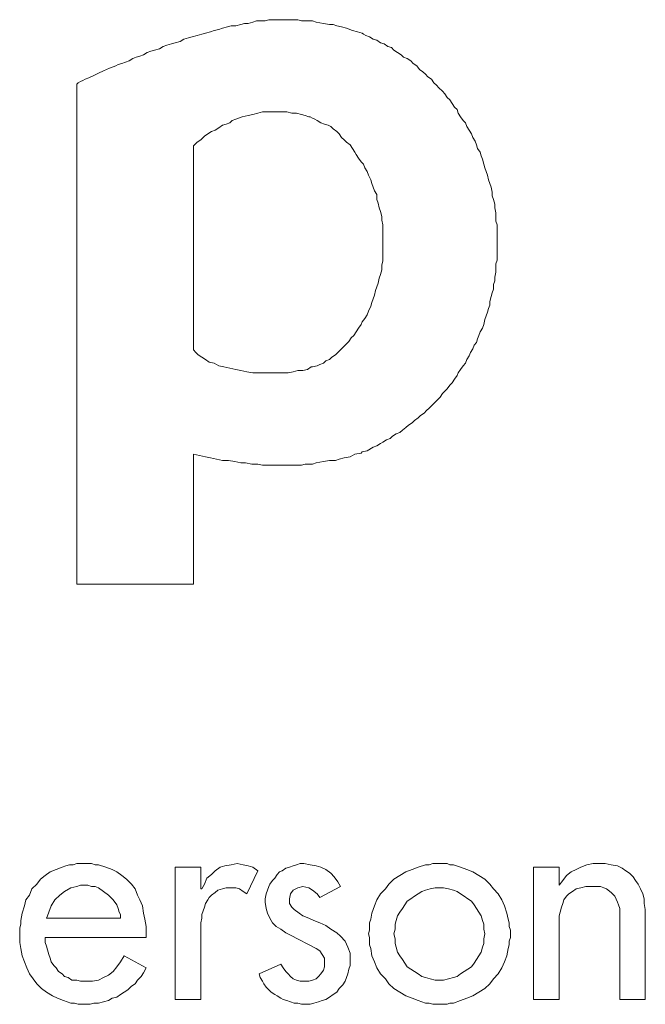
# Model space of a CAD drawing. Units: millimetres. Extents: x -202 to 202, y -139 to 137.
# Drawn here: x 7 to 12, y -130 to -121 of the extents above; entities that cross this region are included whole.
import ezdxf

# ---------------------------------------------------------------- set-up
doc = ezdxf.new("R2010")
doc.units = ezdxf.units.MM
doc.header["$LTSCALE"] = 5.08
doc.layers.get('0').update_dxf_attribs({"lineweight": 15})
doc.layers.add('一般', color=7, linetype='Continuous', lineweight=9)

# ---------------------------------------------------------------- blocks, each defined once
blk = doc.blocks.new('グループ-4-1')
at = {"linetype": 'Continuous', "lineweight": 15}
for p, q in [((8.476996, -121.446032), (8.432292, -121.457208)), ((8.510524, -121.434856), (8.476996, -121.446032)), ((8.555228, -121.434856), (8.510524, -121.434856)), ((8.599932, -121.42368), (8.555228, -121.434856)), ((8.63346, -121.412504), (8.599932, -121.42368)), ((8.666988, -121.412504), (8.63346, -121.412504)), ((8.711692, -121.401328), (8.666988, -121.412504)), ((8.74522, -121.390152), (8.711692, -121.401328)), ((8.789924, -121.390152), (8.74522, -121.390152)), ((8.823452, -121.390152), (8.789924, -121.390152)), ((8.85698, -121.378976), (8.823452, -121.390152)), ((8.890508, -121.378976), (8.85698, -121.378976)), ((8.924036, -121.378976), (8.890508, -121.378976)), ((8.96874, -121.378976), (8.924036, -121.378976)), ((9.002268, -121.378976), (8.96874, -121.378976)), ((9.013444, -121.378976), (9.002268, -121.378976)), ((9.046972, -121.378976), (9.013444, -121.378976)), ((9.069324, -121.378976), (9.046972, -121.378976)), ((9.091676, -121.378976), (9.069324, -121.378976)), ((9.125204, -121.378976), (9.091676, -121.378976)), ((9.158732, -121.390152), (9.125204, -121.378976)), ((9.19226, -121.390152), (9.158732, -121.390152)), ((9.225788, -121.390152), (9.19226, -121.390152)), ((9.259316, -121.390152), (9.225788, -121.390152)), ((9.292844, -121.401328), (9.259316, -121.390152)), ((9.3599, -121.412504), (9.292844, -121.401328)), ((9.41578, -121.42368), (9.3599, -121.412504)), ((9.426956, -121.42368), (9.41578, -121.42368)), ((9.449308, -121.42368), (9.426956, -121.42368)), ((9.482836, -121.434856), (9.449308, -121.42368)), ((9.52754, -121.446032), (9.482836, -121.434856)), ((9.572244, -121.457208), (9.52754, -121.446032)), ((8.152892, -121.53544), (8.119364, -121.546616)), ((8.197596, -121.524264), (8.152892, -121.53544)), ((8.2423, -121.513088), (8.197596, -121.524264)), ((8.275828, -121.501912), (8.2423, -121.513088)), ((8.320532, -121.490736), (8.275828, -121.501912)), ((8.35406, -121.47956), (8.320532, -121.490736)), ((8.398764, -121.468384), (8.35406, -121.47956)), ((8.432292, -121.457208), (8.398764, -121.468384)), ((9.628124, -121.47956), (9.572244, -121.457208)), ((9.672828, -121.490736), (9.628124, -121.47956)), ((9.717532, -121.501912), (9.672828, -121.490736)), ((9.728708, -121.513088), (9.717532, -121.501912)), ((9.75106, -121.524264), (9.728708, -121.513088)), ((9.784588, -121.53544), (9.75106, -121.524264)), ((9.818116, -121.557792), (9.784588, -121.53544)), ((7.884668, -121.624848), (7.85114, -121.6472)), ((7.918196, -121.613672), (7.884668, -121.624848)), ((7.9629, -121.602496), (7.918196, -121.613672)), ((7.996428, -121.59132), (7.9629, -121.602496)), ((8.041132, -121.580144), (7.996428, -121.59132)), ((8.07466, -121.557792), (8.041132, -121.580144)), ((8.119364, -121.546616), (8.07466, -121.557792)), ((9.851644, -121.568968), (9.818116, -121.557792)), ((9.885172, -121.59132), (9.851644, -121.568968)), ((9.9187, -121.602496), (9.885172, -121.59132)), ((9.952228, -121.624848), (9.9187, -121.602496)), ((9.985756, -121.636024), (9.952228, -121.624848)), ((7.638796, -121.725432), (7.605268, -121.736608)), ((7.672324, -121.714256), (7.638796, -121.725432)), ((7.705852, -121.70308), (7.672324, -121.714256)), ((7.73938, -121.680728), (7.705852, -121.70308)), ((7.772908, -121.669552), (7.73938, -121.680728)), ((7.806436, -121.658376), (7.772908, -121.669552)), ((7.85114, -121.6472), (7.806436, -121.658376)), ((10.008108, -121.658376), (9.985756, -121.636024)), ((10.041636, -121.680728), (10.008108, -121.658376)), ((10.075164, -121.70308), (10.041636, -121.680728)), ((10.097516, -121.725432), (10.075164, -121.70308)), ((10.131044, -121.736608), (10.097516, -121.725432)), ((7.448804, -121.803664), (7.392924, -121.826016)), ((7.471156, -121.792488), (7.448804, -121.803664)), ((7.504684, -121.781312), (7.471156, -121.792488)), ((7.538212, -121.770136), (7.504684, -121.781312)), ((7.57174, -121.75896), (7.538212, -121.770136)), ((7.605268, -121.736608), (7.57174, -121.75896)), ((10.164572, -121.75896), (10.131044, -121.736608)), ((10.186924, -121.781312), (10.164572, -121.75896)), ((10.220452, -121.803664), (10.186924, -121.781312)), ((10.242804, -121.837192), (10.220452, -121.803664)), ((7.247636, -121.893072), (7.202932, -121.915424)), ((7.29234, -121.87072), (7.247636, -121.893072)), ((7.337044, -121.848368), (7.29234, -121.87072)), ((7.392924, -121.826016), (7.337044, -121.848368)), ((10.276332, -121.859544), (10.242804, -121.837192)), ((10.298684, -121.881896), (10.276332, -121.859544)), ((10.321036, -121.904248), (10.298684, -121.881896)), ((10.354564, -121.9266), (10.321036, -121.904248)), ((7.102348, -121.960128), (7.091172, -121.971304)), ((7.091172, -121.971304), (7.091172, -123.357128)), ((7.1247, -121.948952), (7.102348, -121.960128)), ((7.147052, -121.937776), (7.1247, -121.948952)), ((7.169404, -121.9266), (7.147052, -121.937776)), ((7.202932, -121.915424), (7.169404, -121.9266)), ((10.376916, -121.960128), (10.354564, -121.9266)), ((10.399268, -121.98248), (10.376916, -121.960128)), ((10.42162, -122.004832), (10.399268, -121.98248)), ((10.455148, -122.03836), (10.42162, -122.004832)), ((10.4775, -122.060712), (10.455148, -122.03836)), ((10.499852, -122.09424), (10.4775, -122.060712)), ((10.522204, -122.116592), (10.499852, -122.09424)), ((10.544556, -122.15012), (10.522204, -122.116592)), ((10.566908, -122.183648), (10.544556, -122.15012)), ((8.611108, -122.273056), (8.666988, -122.26188)), ((8.666988, -122.26188), (8.711692, -122.250704)), ((8.711692, -122.250704), (8.756396, -122.239528)), ((8.756396, -122.239528), (8.8011, -122.228352)), ((8.8011, -122.228352), (8.834628, -122.228352)), ((8.834628, -122.228352), (8.85698, -122.228352)), ((8.85698, -122.228352), (8.879332, -122.228352)), ((8.879332, -122.228352), (8.890508, -122.228352)), ((8.890508, -122.228352), (8.935212, -122.228352)), ((8.935212, -122.228352), (8.979916, -122.228352)), ((8.979916, -122.228352), (9.02462, -122.228352)), ((9.02462, -122.228352), (9.069324, -122.239528)), ((9.069324, -122.239528), (9.114028, -122.239528)), ((9.114028, -122.239528), (9.158732, -122.250704)), ((9.158732, -122.250704), (9.19226, -122.26188)), ((9.19226, -122.26188), (9.225788, -122.273056)), ((10.58926, -122.206), (10.566908, -122.183648)), ((10.600436, -122.239528), (10.58926, -122.206)), ((10.622788, -122.273056), (10.600436, -122.239528)), ((8.398764, -122.37364), (8.432292, -122.351288)), ((8.432292, -122.351288), (8.46582, -122.340112)), ((8.46582, -122.340112), (8.499348, -122.328936)), ((8.499348, -122.328936), (8.5217, -122.306584)), ((8.5217, -122.306584), (8.555228, -122.295408)), ((8.555228, -122.295408), (8.611108, -122.273056)), ((9.225788, -122.273056), (9.236964, -122.273056)), ((9.236964, -122.273056), (9.259316, -122.284232)), ((9.259316, -122.284232), (9.281668, -122.295408)), ((9.281668, -122.295408), (9.30402, -122.306584)), ((9.30402, -122.306584), (9.337548, -122.328936)), ((9.337548, -122.328936), (9.371076, -122.340112)), ((9.371076, -122.340112), (9.404604, -122.351288)), ((9.404604, -122.351288), (9.426956, -122.362464)), ((10.64514, -122.306584), (10.622788, -122.273056)), ((10.667492, -122.328936), (10.64514, -122.306584)), ((10.678668, -122.362464), (10.667492, -122.328936)), ((8.264652, -122.451872), (8.29818, -122.42952)), ((8.29818, -122.42952), (8.331708, -122.407168)), ((8.331708, -122.407168), (8.365236, -122.395992)), ((8.365236, -122.395992), (8.398764, -122.37364)), ((9.426956, -122.362464), (9.449308, -122.384816)), ((9.449308, -122.384816), (9.482836, -122.407168)), ((9.482836, -122.407168), (9.505188, -122.42952)), ((9.505188, -122.42952), (9.52754, -122.463048)), ((10.70102, -122.395992), (10.678668, -122.362464)), ((10.723372, -122.42952), (10.70102, -122.395992)), ((10.734548, -122.463048), (10.723372, -122.42952)), ((8.164068, -122.54128), (8.197596, -122.507752)), ((8.164068, -123.37948), (8.164068, -122.54128)), ((8.197596, -122.507752), (8.231124, -122.4854)), ((8.231124, -122.4854), (8.264652, -122.451872)), ((9.52754, -122.463048), (9.549892, -122.4854)), ((9.549892, -122.4854), (9.572244, -122.507752)), ((9.572244, -122.507752), (9.605772, -122.530104)), ((9.605772, -122.530104), (9.628124, -122.563632)), ((10.7569, -122.496576), (10.734548, -122.463048)), ((10.768076, -122.530104), (10.7569, -122.496576)), ((10.779252, -122.563632), (10.768076, -122.530104)), ((9.628124, -122.563632), (9.650476, -122.59716)), ((9.650476, -122.59716), (9.661652, -122.619512)), ((9.661652, -122.619512), (9.684004, -122.65304)), ((10.801604, -122.59716), (10.779252, -122.563632)), ((10.81278, -122.630688), (10.801604, -122.59716)), ((10.823956, -122.664216), (10.81278, -122.630688)), ((9.684004, -122.65304), (9.706356, -122.686568)), ((9.706356, -122.686568), (9.728708, -122.70892)), ((9.728708, -122.70892), (9.739884, -122.742448)), ((10.835132, -122.70892), (10.823956, -122.664216)), ((10.846308, -122.742448), (10.835132, -122.70892)), ((9.739884, -122.742448), (9.762236, -122.775976)), ((9.762236, -122.775976), (9.773412, -122.809504)), ((9.773412, -122.809504), (9.795764, -122.854208)), ((10.857484, -122.775976), (10.846308, -122.742448)), ((10.86866, -122.809504), (10.857484, -122.775976)), ((10.879836, -122.854208), (10.86866, -122.809504)), ((9.795764, -122.854208), (9.80694, -122.887736)), ((9.80694, -122.887736), (9.818116, -122.921264)), ((10.891012, -122.887736), (10.879836, -122.854208)), ((10.902188, -122.921264), (10.891012, -122.887736)), ((9.818116, -122.921264), (9.829292, -122.954792)), ((9.829292, -122.954792), (9.851644, -122.98832)), ((9.851644, -122.98832), (9.851644, -123.033024)), ((10.913364, -122.965968), (10.902188, -122.921264)), ((10.913364, -122.999496), (10.913364, -122.965968)), ((9.851644, -123.033024), (9.86282, -123.066552)), ((9.86282, -123.066552), (9.873996, -123.111256)), ((10.92454, -123.033024), (10.913364, -122.999496)), ((10.935716, -123.077728), (10.92454, -123.033024)), ((10.935716, -123.111256), (10.935716, -123.077728)), ((9.873996, -123.111256), (9.885172, -123.144784)), ((9.885172, -123.144784), (9.896348, -123.189488)), ((10.946892, -123.15596), (10.935716, -123.111256)), ((10.946892, -123.189488), (10.946892, -123.15596)), ((9.896348, -123.189488), (9.896348, -123.223016)), ((9.896348, -123.223016), (9.907524, -123.26772)), ((10.946892, -123.234192), (10.946892, -123.189488)), ((10.958068, -123.26772), (10.946892, -123.234192)), ((7.091172, -123.357128), (7.091172, -126.575816)), ((9.907524, -123.26772), (9.907524, -123.312424)), ((9.907524, -123.312424), (9.907524, -123.345952)), ((9.907524, -123.345952), (9.907524, -123.390656)), ((10.958068, -123.312424), (10.958068, -123.26772)), ((10.958068, -123.357128), (10.958068, -123.312424)), ((10.958068, -123.390656), (10.958068, -123.357128)), ((8.164068, -123.480064), (8.164068, -123.37948)), ((9.907524, -123.390656), (9.907524, -123.43536)), ((9.907524, -123.43536), (9.907524, -123.480064)), ((10.958068, -123.43536), (10.958068, -123.390656)), ((10.958068, -123.468888), (10.958068, -123.43536)), ((8.164068, -124.418848), (8.164068, -123.480064)), ((9.907524, -123.480064), (9.907524, -123.513592)), ((9.907524, -123.513592), (9.907524, -123.558296)), ((10.958068, -123.513592), (10.958068, -123.468888)), ((10.958068, -123.54712), (10.958068, -123.513592)), ((9.907524, -123.603), (9.896348, -123.636528)), ((9.907524, -123.558296), (9.907524, -123.603)), ((10.946892, -123.625352), (10.958068, -123.591824)), ((10.946892, -123.670056), (10.946892, -123.625352)), ((10.958068, -123.591824), (10.958068, -123.54712)), ((9.896348, -123.681232), (9.885172, -123.725936)), ((9.896348, -123.636528), (9.896348, -123.681232)), ((10.935716, -123.748288), (10.946892, -123.703584)), ((10.946892, -123.703584), (10.946892, -123.670056)), ((9.86282, -123.804168), (9.851644, -123.837696)), ((9.873996, -123.759464), (9.86282, -123.804168)), ((9.885172, -123.725936), (9.873996, -123.759464)), ((10.92454, -123.815344), (10.935716, -123.781816)), ((10.935716, -123.781816), (10.935716, -123.748288)), ((9.840468, -123.871224), (9.829292, -123.915928)), ((9.851644, -123.837696), (9.840468, -123.871224)), ((10.902188, -123.927104), (10.913364, -123.893576)), ((10.913364, -123.893576), (10.92454, -123.860048)), ((10.92454, -123.860048), (10.92454, -123.815344)), ((9.80694, -123.982984), (9.795764, -124.016512)), ((9.818116, -123.949456), (9.80694, -123.982984)), ((9.829292, -123.915928), (9.818116, -123.949456)), ((10.891012, -123.971808), (10.902188, -123.927104)), ((10.891012, -124.005336), (10.891012, -123.971808)), ((9.773412, -124.061216), (9.762236, -124.094744)), ((9.795764, -124.016512), (9.773412, -124.061216)), ((10.857484, -124.10592), (10.86866, -124.072392)), ((10.86866, -124.072392), (10.879836, -124.038864)), ((10.879836, -124.038864), (10.891012, -124.005336)), ((9.717532, -124.1618), (9.706356, -124.184152)), ((9.739884, -124.128272), (9.717532, -124.1618)), ((9.762236, -124.094744), (9.739884, -124.128272)), ((10.835132, -124.184152), (10.846308, -124.139448)), ((10.846308, -124.139448), (10.857484, -124.10592)), ((9.661652, -124.251208), (9.6393, -124.284736)), ((9.684004, -124.21768), (9.661652, -124.251208)), ((9.706356, -124.184152), (9.684004, -124.21768)), ((10.790428, -124.284736), (10.801604, -124.251208)), ((10.801604, -124.251208), (10.823956, -124.21768)), ((10.823956, -124.21768), (10.835132, -124.184152)), ((9.594596, -124.340616), (9.572244, -124.362968)), ((9.616948, -124.307088), (9.594596, -124.340616)), ((9.6393, -124.284736), (9.616948, -124.307088)), ((10.745724, -124.374144), (10.768076, -124.351792)), ((10.768076, -124.351792), (10.779252, -124.318264)), ((10.779252, -124.318264), (10.790428, -124.284736)), ((8.18642, -124.4412), (8.164068, -124.418848)), ((8.208772, -124.463552), (8.18642, -124.4412)), ((9.494012, -124.4412), (9.47166, -124.463552)), ((9.516364, -124.418848), (9.494012, -124.4412)), ((9.549892, -124.38532), (9.516364, -124.418848)), ((9.572244, -124.362968), (9.549892, -124.38532)), ((10.70102, -124.474728), (10.712196, -124.4412)), ((10.712196, -124.4412), (10.734548, -124.407672)), ((10.734548, -124.407672), (10.745724, -124.374144)), ((8.2423, -124.485904), (8.208772, -124.463552)), ((8.275828, -124.508256), (8.2423, -124.485904)), ((8.309356, -124.530608), (8.275828, -124.508256)), ((8.35406, -124.541784), (8.309356, -124.530608)), ((9.382252, -124.519432), (9.3599, -124.541784)), ((9.41578, -124.508256), (9.382252, -124.519432)), ((9.438132, -124.485904), (9.41578, -124.508256)), ((9.47166, -124.463552), (9.438132, -124.485904)), ((10.667492, -124.541784), (10.678668, -124.508256)), ((10.678668, -124.508256), (10.70102, -124.474728)), ((8.398764, -124.564136), (8.35406, -124.541784)), ((8.443468, -124.575312), (8.398764, -124.564136)), ((8.499348, -124.586488), (8.443468, -124.575312)), ((8.555228, -124.597664), (8.499348, -124.586488)), ((8.599932, -124.60884), (8.555228, -124.597664)), ((8.655812, -124.620016), (8.599932, -124.60884)), ((8.711692, -124.631192), (8.655812, -124.620016)), ((9.0805, -124.620016), (9.035796, -124.631192)), ((9.125204, -124.60884), (9.0805, -124.620016)), ((9.169908, -124.60884), (9.125204, -124.60884)), ((9.214612, -124.597664), (9.169908, -124.60884)), ((9.24814, -124.575312), (9.214612, -124.597664)), ((9.259316, -124.575312), (9.24814, -124.575312)), ((9.30402, -124.564136), (9.259316, -124.575312)), ((9.326372, -124.55296), (9.30402, -124.564136)), ((9.3599, -124.541784), (9.326372, -124.55296)), ((10.600436, -124.631192), (10.622788, -124.597664)), ((10.622788, -124.597664), (10.64514, -124.564136)), ((10.64514, -124.564136), (10.667492, -124.541784)), ((8.778748, -124.631192), (8.711692, -124.631192)), ((8.834628, -124.631192), (8.778748, -124.631192)), ((8.890508, -124.631192), (8.834628, -124.631192)), ((8.946388, -124.631192), (8.890508, -124.631192)), ((8.991092, -124.631192), (8.946388, -124.631192)), ((9.035796, -124.631192), (8.991092, -124.631192)), ((10.544556, -124.7206), (10.566908, -124.687072)), ((10.566908, -124.687072), (10.58926, -124.653544)), ((10.58926, -124.653544), (10.600436, -124.631192)), ((10.455148, -124.821184), (10.4775, -124.798832)), ((10.4775, -124.798832), (10.499852, -124.77648)), ((10.499852, -124.77648), (10.522204, -124.742952)), ((10.522204, -124.742952), (10.544556, -124.7206)), ((10.388092, -124.899416), (10.410444, -124.877064)), ((10.410444, -124.877064), (10.432796, -124.854712)), ((10.432796, -124.854712), (10.455148, -124.821184)), ((10.287508, -125), (10.30986, -124.977648)), ((10.30986, -124.977648), (10.332212, -124.955296)), ((10.332212, -124.955296), (10.354564, -124.932944)), ((10.354564, -124.932944), (10.388092, -124.899416)), ((10.175748, -125.089408), (10.1981, -125.067056)), ((10.1981, -125.067056), (10.231628, -125.044704)), ((10.231628, -125.044704), (10.25398, -125.022352)), ((10.25398, -125.022352), (10.287508, -125)), ((10.063988, -125.178816), (10.08634, -125.156464)), ((10.08634, -125.156464), (10.119868, -125.134112)), ((10.119868, -125.134112), (10.14222, -125.11176)), ((10.14222, -125.11176), (10.175748, -125.089408)), ((9.907524, -125.268224), (9.941052, -125.245872)), ((9.941052, -125.245872), (9.97458, -125.234696)), ((9.97458, -125.234696), (9.996932, -125.212344)), ((9.996932, -125.212344), (10.03046, -125.189992)), ((10.03046, -125.189992), (10.063988, -125.178816)), ((9.717532, -125.357632), (9.762236, -125.346456)), ((9.762236, -125.346456), (9.818116, -125.312928)), ((9.818116, -125.312928), (9.851644, -125.301752)), ((9.851644, -125.301752), (9.885172, -125.2794)), ((9.885172, -125.2794), (9.907524, -125.268224)), ((8.164068, -125.379984), (8.219948, -125.39116)), ((8.164068, -126.575816), (8.164068, -125.379984)), ((8.219948, -125.39116), (8.275828, -125.402336)), ((8.275828, -125.402336), (8.320532, -125.413512)), ((8.320532, -125.413512), (8.376412, -125.424688)), ((8.376412, -125.424688), (8.432292, -125.435864)), ((8.432292, -125.435864), (8.488172, -125.435864)), ((8.488172, -125.435864), (8.544052, -125.44704)), ((9.3599, -125.44704), (9.41578, -125.435864)), ((9.41578, -125.435864), (9.426956, -125.435864)), ((9.426956, -125.435864), (9.449308, -125.435864)), ((9.449308, -125.435864), (9.47166, -125.435864)), ((9.47166, -125.435864), (9.505188, -125.424688)), ((9.505188, -125.424688), (9.549892, -125.413512)), ((9.549892, -125.413512), (9.605772, -125.402336)), ((9.605772, -125.402336), (9.650476, -125.379984)), ((9.650476, -125.379984), (9.706356, -125.368808)), ((9.706356, -125.368808), (9.717532, -125.357632)), ((8.544052, -125.44704), (8.599932, -125.458216)), ((8.599932, -125.458216), (8.644636, -125.458216)), ((8.644636, -125.458216), (8.700516, -125.469392)), ((8.700516, -125.469392), (8.756396, -125.469392)), ((8.756396, -125.469392), (8.8011, -125.480568)), ((8.8011, -125.480568), (8.85698, -125.480568)), ((8.85698, -125.480568), (8.901684, -125.480568)), ((8.901684, -125.480568), (8.946388, -125.480568)), ((8.946388, -125.480568), (9.002268, -125.480568)), ((9.002268, -125.480568), (9.013444, -125.480568)), ((9.013444, -125.480568), (9.046972, -125.480568)), ((9.046972, -125.480568), (9.069324, -125.480568)), ((9.069324, -125.480568), (9.091676, -125.480568)), ((9.091676, -125.480568), (9.125204, -125.480568)), ((9.125204, -125.480568), (9.158732, -125.480568)), ((9.158732, -125.480568), (9.19226, -125.469392)), ((9.19226, -125.469392), (9.225788, -125.469392)), ((9.225788, -125.469392), (9.259316, -125.469392)), ((9.259316, -125.469392), (9.292844, -125.458216)), ((9.292844, -125.458216), (9.3599, -125.44704)), ((7.091172, -126.575816), (8.164068, -126.575816))]:
    blk.add_line(p, q, dxfattribs=at)
blk = doc.blocks.new('グループ-5-1')
at = {"linetype": 'Continuous', "lineweight": 9}
for p, q in [((7.024116, -129.157472), (6.990588, -129.168648)), ((7.057644, -129.157472), (7.024116, -129.157472)), ((7.091172, -129.146296), (7.057644, -129.157472)), ((7.1247, -129.146296), (7.091172, -129.146296)), ((7.158228, -129.146296), (7.1247, -129.146296)), ((7.191756, -129.146296), (7.158228, -129.146296)), ((7.225284, -129.146296), (7.191756, -129.146296)), ((7.258812, -129.157472), (7.225284, -129.146296)), ((7.29234, -129.157472), (7.258812, -129.157472)), ((7.359396, -129.179824), (7.29234, -129.157472)), ((8.454644, -129.168648), (8.510524, -129.157472)), ((8.510524, -129.157472), (8.566404, -129.146296)), ((8.566404, -129.146296), (8.622284, -129.157472)), ((8.622284, -129.157472), (8.666988, -129.168648)), ((9.0805, -129.168648), (9.114028, -129.157472)), ((9.114028, -129.157472), (9.147556, -129.146296)), ((9.147556, -129.146296), (9.181084, -129.146296)), ((9.181084, -129.146296), (9.236964, -129.157472)), ((9.236964, -129.157472), (9.292844, -129.168648)), ((10.298684, -129.157472), (10.231628, -129.179824)), ((10.332212, -129.157472), (10.298684, -129.157472)), ((10.36574, -129.146296), (10.332212, -129.157472)), ((10.399268, -129.146296), (10.36574, -129.146296)), ((10.432796, -129.146296), (10.399268, -129.146296)), ((10.466324, -129.146296), (10.432796, -129.146296)), ((10.499852, -129.146296), (10.466324, -129.146296)), ((10.522204, -129.157472), (10.499852, -129.146296)), ((10.555732, -129.157472), (10.522204, -129.157472)), ((10.622788, -129.179824), (10.555732, -129.157472)), ((11.729212, -129.179824), (11.785092, -129.157472)), ((11.785092, -129.157472), (11.840972, -129.146296)), ((11.840972, -129.146296), (11.896852, -129.146296)), ((11.896852, -129.146296), (11.93038, -129.146296)), ((11.93038, -129.146296), (11.952732, -129.146296)), ((11.952732, -129.146296), (12.008612, -129.157472)), ((12.008612, -129.157472), (12.064492, -129.168648)), ((6.8453, -129.224528), (6.800596, -129.258056)), ((6.90118, -129.202176), (6.8453, -129.224528)), ((6.95706, -129.179824), (6.90118, -129.202176)), ((6.990588, -129.168648), (6.95706, -129.179824)), ((7.415276, -129.202176), (7.359396, -129.179824)), ((7.45998, -129.224528), (7.415276, -129.202176)), ((7.504684, -129.258056), (7.45998, -129.224528)), ((7.996428, -129.179824), (8.231124, -129.179824)), ((7.996428, -130.398008), (7.996428, -129.179824)), ((8.231124, -129.179824), (8.231124, -129.380992)), ((8.287004, -129.280408), (8.331708, -129.24688)), ((8.331708, -129.24688), (8.365236, -129.213352)), ((8.365236, -129.213352), (8.40994, -129.179824)), ((8.40994, -129.179824), (8.454644, -129.168648)), ((8.756396, -129.213352), (8.655812, -129.425696)), ((8.666988, -129.168648), (8.711692, -129.179824)), ((8.711692, -129.179824), (8.756396, -129.213352)), ((8.91286, -129.280408), (8.935212, -129.24688)), ((8.935212, -129.24688), (8.957564, -129.224528)), ((8.957564, -129.224528), (8.979916, -129.213352)), ((8.979916, -129.213352), (9.013444, -129.191)), ((9.013444, -129.191), (9.046972, -129.179824)), ((9.046972, -129.179824), (9.0805, -129.168648)), ((9.292844, -129.168648), (9.337548, -129.179824)), ((9.337548, -129.179824), (9.382252, -129.202176)), ((9.382252, -129.202176), (9.426956, -129.235704)), ((9.426956, -129.235704), (9.460484, -129.269232)), ((10.119868, -129.224528), (10.063988, -129.258056)), ((10.175748, -129.202176), (10.119868, -129.224528)), ((10.231628, -129.179824), (10.175748, -129.202176)), ((10.678668, -129.202176), (10.622788, -129.179824)), ((10.734548, -129.224528), (10.678668, -129.202176)), ((10.790428, -129.258056), (10.734548, -129.224528)), ((11.293348, -129.179824), (11.528044, -129.179824)), ((11.293348, -130.398008), (11.293348, -129.179824)), ((11.528044, -129.179824), (11.528044, -129.347464)), ((11.5951, -129.258056), (11.639804, -129.224528)), ((11.639804, -129.224528), (11.684508, -129.202176)), ((11.684508, -129.202176), (11.729212, -129.179824)), ((12.064492, -129.168648), (12.109196, -129.191)), ((12.109196, -129.191), (12.142724, -129.213352)), ((12.142724, -129.213352), (12.176252, -129.235704)), ((12.176252, -129.235704), (12.20978, -129.269232)), ((6.722364, -129.336288), (6.67766, -129.380992)), ((6.755892, -129.291584), (6.722364, -129.336288)), ((6.800596, -129.258056), (6.755892, -129.291584)), ((7.549388, -129.291584), (7.504684, -129.258056)), ((7.594092, -129.336288), (7.549388, -129.291584)), ((7.62762, -129.380992), (7.594092, -129.336288)), ((8.2423, -129.380992), (8.264652, -129.336288)), ((8.264652, -129.336288), (8.287004, -129.280408)), ((8.85698, -129.35864), (8.868156, -129.336288)), ((8.868156, -129.336288), (8.890508, -129.30276)), ((8.890508, -129.30276), (8.91286, -129.280408)), ((9.460484, -129.269232), (9.494012, -129.313936)), ((9.494012, -129.313936), (9.516364, -129.35864)), ((9.963404, -129.336288), (9.929876, -129.380992)), ((10.008108, -129.291584), (9.963404, -129.336288)), ((10.063988, -129.258056), (10.008108, -129.291584)), ((10.846308, -129.291584), (10.790428, -129.258056)), ((10.891012, -129.336288), (10.846308, -129.291584)), ((10.92454, -129.380992), (10.891012, -129.336288)), ((11.528044, -129.347464), (11.561572, -129.30276)), ((11.561572, -129.30276), (11.5951, -129.258056)), ((12.20978, -129.269232), (12.232132, -129.30276)), ((12.232132, -129.30276), (12.254484, -129.336288)), ((12.254484, -129.336288), (12.276836, -129.380992)), ((6.67766, -129.380992), (6.655308, -129.436872)), ((6.934708, -129.436872), (6.979412, -129.403344)), ((6.979412, -129.403344), (7.035292, -129.369816)), ((7.035292, -129.369816), (7.091172, -129.35864)), ((7.091172, -129.35864), (7.1247, -129.347464)), ((7.1247, -129.347464), (7.158228, -129.347464)), ((7.158228, -129.347464), (7.191756, -129.347464)), ((7.191756, -129.347464), (7.225284, -129.35864)), ((7.225284, -129.35864), (7.258812, -129.35864)), ((7.258812, -129.35864), (7.29234, -129.369816)), ((7.29234, -129.369816), (7.337044, -129.403344)), ((7.337044, -129.403344), (7.381748, -129.436872)), ((7.649972, -129.436872), (7.62762, -129.380992)), ((8.231124, -129.380992), (8.2423, -129.380992)), ((8.365236, -129.41452), (8.331708, -129.436872)), ((8.387588, -129.392168), (8.365236, -129.41452)), ((8.432292, -129.380992), (8.387588, -129.392168)), ((8.46582, -129.369816), (8.432292, -129.380992)), ((8.510524, -129.369816), (8.46582, -129.369816)), ((8.555228, -129.369816), (8.510524, -129.369816)), ((8.588756, -129.380992), (8.555228, -129.369816)), ((8.622284, -129.403344), (8.588756, -129.380992)), ((8.655812, -129.425696), (8.622284, -129.403344)), ((8.823452, -129.4704), (8.834628, -129.425696)), ((8.834628, -129.425696), (8.845804, -129.392168)), ((8.845804, -129.392168), (8.85698, -129.35864)), ((9.058148, -129.425696), (9.046972, -129.4704)), ((9.0805, -129.392168), (9.058148, -129.425696)), ((9.125204, -129.369816), (9.0805, -129.392168)), ((9.169908, -129.35864), (9.125204, -129.369816)), ((9.225788, -129.369816), (9.169908, -129.35864)), ((9.259316, -129.392168), (9.225788, -129.369816)), ((9.30402, -129.425696), (9.259316, -129.392168)), ((9.326372, -129.459224), (9.30402, -129.425696)), ((9.516364, -129.35864), (9.326372, -129.459224)), ((9.885172, -129.425696), (9.851644, -129.481576)), ((9.929876, -129.380992), (9.885172, -129.425696)), ((10.1981, -129.448048), (10.231628, -129.425696)), ((10.231628, -129.425696), (10.265156, -129.403344)), ((10.265156, -129.403344), (10.298684, -129.392168)), ((10.298684, -129.392168), (10.343388, -129.380992)), ((10.343388, -129.380992), (10.388092, -129.369816)), ((10.388092, -129.369816), (10.432796, -129.369816)), ((10.432796, -129.369816), (10.466324, -129.369816)), ((10.466324, -129.369816), (10.511028, -129.380992)), ((10.511028, -129.380992), (10.555732, -129.392168)), ((10.555732, -129.392168), (10.58926, -129.403344)), ((10.58926, -129.403344), (10.622788, -129.425696)), ((10.622788, -129.425696), (10.656316, -129.448048)), ((10.969244, -129.425696), (10.92454, -129.380992)), ((11.002772, -129.481576), (10.969244, -129.425696)), ((11.617452, -129.425696), (11.5951, -129.448048)), ((11.65098, -129.403344), (11.617452, -129.425696)), ((11.684508, -129.380992), (11.65098, -129.403344)), ((11.729212, -129.369816), (11.684508, -129.380992)), ((11.773916, -129.35864), (11.729212, -129.369816)), ((11.81862, -129.35864), (11.773916, -129.35864)), ((11.863324, -129.35864), (11.81862, -129.35864)), ((11.908028, -129.35864), (11.863324, -129.35864)), ((11.941556, -129.369816), (11.908028, -129.35864)), ((11.963908, -129.380992), (11.941556, -129.369816)), ((12.008612, -129.41452), (11.963908, -129.380992)), ((12.04214, -129.448048), (12.008612, -129.41452)), ((12.276836, -129.380992), (12.299188, -129.425696)), ((12.299188, -129.425696), (12.310364, -129.4704)), ((6.62178, -129.481576), (6.610604, -129.537456)), ((6.655308, -129.436872), (6.62178, -129.481576)), ((6.856476, -129.537456), (6.890004, -129.481576)), ((6.890004, -129.481576), (6.934708, -129.436872)), ((7.381748, -129.436872), (7.426452, -129.481576)), ((7.426452, -129.481576), (7.45998, -129.52628)), ((7.672324, -129.481576), (7.649972, -129.436872)), ((7.694676, -129.537456), (7.672324, -129.481576)), ((8.275828, -129.515104), (8.264652, -129.548632)), ((8.29818, -129.481576), (8.275828, -129.515104)), ((8.309356, -129.459224), (8.29818, -129.481576)), ((8.331708, -129.436872), (8.309356, -129.459224)), ((8.823452, -129.503928), (8.823452, -129.4704)), ((8.834628, -129.559808), (8.823452, -129.503928)), ((9.046972, -129.4704), (9.046972, -129.515104)), ((9.046972, -129.515104), (9.069324, -129.548632)), ((9.851644, -129.481576), (9.829292, -129.537456)), ((10.108692, -129.52628), (10.131044, -129.492752)), ((10.131044, -129.492752), (10.164572, -129.4704)), ((10.164572, -129.4704), (10.1981, -129.448048)), ((10.656316, -129.448048), (10.689844, -129.4704)), ((10.689844, -129.4704), (10.723372, -129.492752)), ((10.723372, -129.492752), (10.745724, -129.52628)), ((11.025124, -129.537456), (11.002772, -129.481576)), ((11.561572, -129.515104), (11.550396, -129.548632)), ((11.572748, -129.481576), (11.561572, -129.515104)), ((11.5951, -129.448048), (11.572748, -129.481576)), ((12.064492, -129.503928), (12.04214, -129.448048)), ((12.075668, -129.52628), (12.064492, -129.503928)), ((12.310364, -129.4704), (12.310364, -129.515104)), ((12.310364, -129.515104), (12.32154, -129.570984)), ((6.588252, -129.604512), (6.577076, -129.671568)), ((6.610604, -129.537456), (6.588252, -129.604512)), ((6.822948, -129.626864), (6.834124, -129.593336)), ((6.834124, -129.593336), (6.856476, -129.537456)), ((7.45998, -129.52628), (7.471156, -129.559808)), ((7.471156, -129.559808), (7.482332, -129.593336)), ((7.482332, -129.593336), (7.493508, -129.615688)), ((7.705852, -129.604512), (7.694676, -129.537456)), ((7.717028, -129.660392), (7.705852, -129.604512)), ((8.253476, -129.58216), (8.2423, -129.615688)), ((8.264652, -129.548632), (8.253476, -129.58216)), ((8.845804, -129.604512), (8.834628, -129.559808)), ((8.868156, -129.649216), (8.845804, -129.604512)), ((9.069324, -129.548632), (9.091676, -129.570984)), ((9.091676, -129.570984), (9.13638, -129.604512)), ((9.13638, -129.604512), (9.169908, -129.626864)), ((9.80694, -129.604512), (9.795764, -129.660392)), ((9.829292, -129.537456), (9.80694, -129.604512)), ((10.041636, -129.626864), (10.063988, -129.593336)), ((10.063988, -129.593336), (10.08634, -129.559808)), ((10.08634, -129.559808), (10.108692, -129.52628)), ((10.745724, -129.52628), (10.768076, -129.559808)), ((10.768076, -129.559808), (10.790428, -129.593336)), ((10.790428, -129.593336), (10.81278, -129.626864)), ((11.047476, -129.604512), (11.025124, -129.537456)), ((11.058652, -129.660392), (11.047476, -129.604512)), ((11.53922, -129.593336), (11.528044, -129.626864)), ((11.550396, -129.548632), (11.53922, -129.593336)), ((12.086844, -129.559808), (12.075668, -129.52628)), ((12.086844, -129.593336), (12.086844, -129.559808)), ((12.086844, -129.626864), (12.086844, -129.593336)), ((12.32154, -129.570984), (12.32154, -129.615688)), ((6.577076, -129.671568), (6.577076, -129.705096)), ((6.811772, -129.649216), (6.822948, -129.626864)), ((7.493508, -129.649216), (6.811772, -129.649216)), ((7.493508, -129.615688), (7.493508, -129.649216)), ((7.728204, -129.727448), (7.717028, -129.660392)), ((8.2423, -129.649216), (8.231124, -129.69392)), ((8.231124, -129.69392), (8.231124, -129.727448)), ((8.2423, -129.615688), (8.2423, -129.649216)), ((8.890508, -129.69392), (8.868156, -129.649216)), ((8.924036, -129.727448), (8.890508, -129.69392)), ((9.169908, -129.626864), (9.225788, -129.649216)), ((9.225788, -129.649216), (9.270492, -129.671568)), ((9.270492, -129.671568), (9.326372, -129.69392)), ((9.326372, -129.69392), (9.382252, -129.716272)), ((9.795764, -129.660392), (9.784588, -129.69392)), ((9.784588, -129.69392), (9.784588, -129.727448)), ((10.019284, -129.705096), (10.03046, -129.671568)), ((10.03046, -129.671568), (10.041636, -129.626864)), ((10.81278, -129.626864), (10.823956, -129.671568)), ((10.823956, -129.671568), (10.835132, -129.705096)), ((11.069828, -129.69392), (11.058652, -129.660392)), ((11.069828, -129.727448), (11.069828, -129.69392)), ((11.528044, -129.626864), (11.528044, -129.671568)), ((11.528044, -129.671568), (11.528044, -129.716272)), ((12.086844, -129.660392), (12.086844, -129.626864)), ((12.086844, -129.705096), (12.086844, -129.660392)), ((12.32154, -129.615688), (12.32154, -129.671568)), ((12.32154, -129.671568), (12.32154, -130.398008)), ((6.577076, -129.705096), (6.5659, -129.738624)), ((6.5659, -129.738624), (6.5659, -129.772152)), ((6.5659, -129.772152), (6.5659, -129.80568)), ((7.728204, -129.760976), (7.728204, -129.727448)), ((7.728204, -129.794504), (7.728204, -129.760976)), ((8.231124, -129.727448), (8.231124, -129.760976)), ((8.231124, -129.760976), (8.231124, -129.80568)), ((8.96874, -129.7498), (8.924036, -129.727448)), ((9.013444, -129.783328), (8.96874, -129.7498)), ((9.058148, -129.80568), (9.013444, -129.783328)), ((9.382252, -129.716272), (9.426956, -129.7498)), ((9.426956, -129.7498), (9.482836, -129.783328)), ((9.482836, -129.783328), (9.516364, -129.816856)), ((9.784588, -129.760976), (9.773412, -129.794504)), ((9.784588, -129.727448), (9.784588, -129.760976)), ((10.008108, -129.794504), (10.019284, -129.7498)), ((10.019284, -129.7498), (10.019284, -129.705096)), ((10.835132, -129.705096), (10.835132, -129.7498)), ((10.835132, -129.7498), (10.846308, -129.794504)), ((11.081004, -129.760976), (11.069828, -129.727448)), ((11.081004, -129.794504), (11.081004, -129.760976)), ((11.528044, -129.716272), (11.528044, -129.760976)), ((11.528044, -129.760976), (11.528044, -129.794504)), ((12.086844, -130.398008), (12.086844, -129.705096)), ((6.5659, -129.80568), (6.5659, -129.839208)), ((6.5659, -129.839208), (6.5659, -129.872736)), ((6.5659, -129.872736), (6.577076, -129.928616)), ((6.800596, -129.828032), (7.728204, -129.828032)), ((6.800596, -129.872736), (6.800596, -129.828032)), ((6.811772, -129.906264), (6.800596, -129.872736)), ((7.728204, -129.828032), (7.728204, -129.794504)), ((8.231124, -129.80568), (8.231124, -130.398008)), ((9.292844, -129.928616), (9.058148, -129.80568)), ((9.516364, -129.816856), (9.561068, -129.86156)), ((9.561068, -129.86156), (9.58342, -129.91744)), ((9.773412, -129.794504), (9.784588, -129.828032)), ((9.784588, -129.828032), (9.784588, -129.86156)), ((9.784588, -129.86156), (9.784588, -129.895088)), ((10.019284, -129.839208), (10.008108, -129.794504)), ((10.019284, -129.883912), (10.019284, -129.839208)), ((10.846308, -129.794504), (10.835132, -129.839208)), ((10.835132, -129.839208), (10.835132, -129.883912)), ((11.069828, -129.86156), (11.081004, -129.828032)), ((11.069828, -129.895088), (11.069828, -129.86156)), ((11.081004, -129.828032), (11.081004, -129.794504)), ((11.528044, -129.794504), (11.528044, -129.839208)), ((11.528044, -129.839208), (11.528044, -130.398008)), ((6.577076, -129.928616), (6.588252, -129.995672)), ((6.822948, -129.939792), (6.811772, -129.906264)), ((6.834124, -129.984496), (6.822948, -129.939792)), ((9.326372, -129.950968), (9.292844, -129.928616)), ((9.348724, -129.984496), (9.326372, -129.950968)), ((9.58342, -129.91744), (9.605772, -129.97332)), ((9.605772, -129.97332), (9.605772, -130.006848)), ((9.784588, -129.895088), (9.795764, -129.928616)), ((9.795764, -129.928616), (9.80694, -129.995672)), ((10.03046, -129.91744), (10.019284, -129.883912)), ((10.041636, -129.962144), (10.03046, -129.91744)), ((10.063988, -129.995672), (10.041636, -129.962144)), ((10.81278, -129.962144), (10.790428, -129.995672)), ((10.823956, -129.91744), (10.81278, -129.962144)), ((10.835132, -129.883912), (10.823956, -129.91744)), ((11.047476, -129.995672), (11.058652, -129.928616)), ((11.058652, -129.928616), (11.069828, -129.895088)), ((6.588252, -129.995672), (6.610604, -130.051552)), ((6.610604, -130.051552), (6.632956, -130.107432)), ((6.8453, -130.018024), (6.834124, -129.984496)), ((6.856476, -130.051552), (6.8453, -130.018024)), ((6.878828, -130.08508), (6.856476, -130.051552)), ((7.493508, -130.051552), (7.45998, -130.096256)), ((7.527036, -129.995672), (7.493508, -130.051552)), ((7.728204, -130.107432), (7.527036, -129.995672)), ((9.371076, -130.018024), (9.348724, -129.984496)), ((9.371076, -130.062728), (9.371076, -130.018024)), ((9.371076, -130.096256), (9.371076, -130.062728)), ((9.605772, -130.006848), (9.605772, -130.040376)), ((9.605772, -130.040376), (9.605772, -130.08508)), ((9.80694, -129.995672), (9.829292, -130.051552)), ((9.829292, -130.051552), (9.851644, -130.107432)), ((10.08634, -130.0292), (10.063988, -129.995672)), ((10.108692, -130.062728), (10.08634, -130.0292)), ((10.131044, -130.096256), (10.108692, -130.062728)), ((10.745724, -130.062728), (10.723372, -130.096256)), ((10.768076, -130.0292), (10.745724, -130.062728)), ((10.790428, -129.995672), (10.768076, -130.0292)), ((11.002772, -130.107432), (11.025124, -130.051552)), ((11.025124, -130.051552), (11.047476, -129.995672)), ((6.632956, -130.107432), (6.655308, -130.163312)), ((6.90118, -130.107432), (6.878828, -130.08508)), ((6.923532, -130.14096), (6.90118, -130.107432)), ((6.95706, -130.163312), (6.923532, -130.14096)), ((7.426452, -130.14096), (7.381748, -130.174488)), ((7.45998, -130.096256), (7.426452, -130.14096)), ((7.6835, -130.185664), (7.705852, -130.152136)), ((7.705852, -130.152136), (7.728204, -130.107432)), ((8.767572, -130.163312), (8.96874, -130.073904)), ((8.96874, -130.073904), (8.991092, -130.107432)), ((8.991092, -130.107432), (9.013444, -130.14096)), ((9.013444, -130.14096), (9.035796, -130.163312)), ((9.337548, -130.163312), (9.3599, -130.129784)), ((9.3599, -130.129784), (9.371076, -130.096256)), ((9.594596, -130.118608), (9.58342, -130.163312)), ((9.605772, -130.08508), (9.594596, -130.118608)), ((9.851644, -130.107432), (9.885172, -130.163312)), ((10.164572, -130.118608), (10.131044, -130.096256)), ((10.1981, -130.14096), (10.164572, -130.118608)), ((10.231628, -130.163312), (10.1981, -130.14096)), ((10.656316, -130.14096), (10.622788, -130.163312)), ((10.689844, -130.118608), (10.656316, -130.14096)), ((10.723372, -130.096256), (10.689844, -130.118608)), ((10.969244, -130.163312), (11.002772, -130.107432)), ((6.655308, -130.163312), (6.688836, -130.208016)), ((6.688836, -130.208016), (6.722364, -130.25272)), ((6.979412, -130.185664), (6.95706, -130.163312)), ((7.01294, -130.19684), (6.979412, -130.185664)), ((7.046468, -130.219192), (7.01294, -130.19684)), ((7.091172, -130.219192), (7.046468, -130.219192)), ((7.1247, -130.230368), (7.091172, -130.219192)), ((7.169404, -130.230368), (7.1247, -130.230368)), ((7.202932, -130.230368), (7.169404, -130.230368)), ((7.23646, -130.230368), (7.202932, -130.230368)), ((7.29234, -130.219192), (7.23646, -130.230368)), ((7.337044, -130.19684), (7.29234, -130.219192)), ((7.381748, -130.174488), (7.337044, -130.19684)), ((7.62762, -130.25272), (7.649972, -130.219192)), ((7.649972, -130.219192), (7.6835, -130.185664)), ((8.778748, -130.19684), (8.767572, -130.163312)), ((8.8011, -130.230368), (8.778748, -130.19684)), ((8.812276, -130.25272), (8.8011, -130.230368)), ((9.035796, -130.163312), (9.058148, -130.185664)), ((9.058148, -130.185664), (9.0805, -130.208016)), ((9.0805, -130.208016), (9.114028, -130.219192)), ((9.114028, -130.219192), (9.147556, -130.230368)), ((9.147556, -130.230368), (9.19226, -130.230368)), ((9.19226, -130.230368), (9.225788, -130.230368)), ((9.225788, -130.230368), (9.259316, -130.219192)), ((9.259316, -130.219192), (9.292844, -130.208016)), ((9.292844, -130.208016), (9.315196, -130.185664)), ((9.315196, -130.185664), (9.337548, -130.163312)), ((9.561068, -130.230368), (9.538716, -130.263896)), ((9.572244, -130.19684), (9.561068, -130.230368)), ((9.58342, -130.163312), (9.572244, -130.19684)), ((9.885172, -130.163312), (9.929876, -130.208016)), ((9.929876, -130.208016), (9.963404, -130.25272)), ((10.265156, -130.185664), (10.231628, -130.163312)), ((10.298684, -130.19684), (10.265156, -130.185664)), ((10.343388, -130.208016), (10.298684, -130.19684)), ((10.388092, -130.219192), (10.343388, -130.208016)), ((10.432796, -130.219192), (10.388092, -130.219192)), ((10.466324, -130.219192), (10.432796, -130.219192)), ((10.511028, -130.208016), (10.466324, -130.219192)), ((10.555732, -130.19684), (10.511028, -130.208016)), ((10.58926, -130.185664), (10.555732, -130.19684)), ((10.622788, -130.163312), (10.58926, -130.185664)), ((10.891012, -130.25272), (10.92454, -130.208016)), ((10.92454, -130.208016), (10.969244, -130.163312)), ((6.722364, -130.25272), (6.767068, -130.297424)), ((6.767068, -130.297424), (6.811772, -130.330952)), ((6.811772, -130.330952), (6.867652, -130.36448)), ((7.493508, -130.353304), (7.527036, -130.330952)), ((7.527036, -130.330952), (7.560564, -130.3086)), ((7.560564, -130.3086), (7.594092, -130.275072)), ((7.594092, -130.275072), (7.62762, -130.25272)), ((8.834628, -130.286248), (8.812276, -130.25272)), ((8.85698, -130.3086), (8.834628, -130.286248)), ((8.879332, -130.330952), (8.85698, -130.3086)), ((8.91286, -130.353304), (8.879332, -130.330952)), ((9.482836, -130.330952), (9.449308, -130.353304)), ((9.505188, -130.297424), (9.482836, -130.330952)), ((9.538716, -130.263896), (9.505188, -130.297424)), ((9.963404, -130.25272), (10.008108, -130.297424)), ((10.008108, -130.297424), (10.063988, -130.330952)), ((10.063988, -130.330952), (10.119868, -130.36448)), ((10.734548, -130.36448), (10.790428, -130.330952)), ((10.790428, -130.330952), (10.846308, -130.297424)), ((10.846308, -130.297424), (10.891012, -130.25272)), ((6.867652, -130.36448), (6.912356, -130.386832)), ((6.912356, -130.386832), (6.968236, -130.409184)), ((6.968236, -130.409184), (7.035292, -130.431536)), ((7.29234, -130.431536), (7.337044, -130.42036)), ((7.337044, -130.42036), (7.381748, -130.409184)), ((7.381748, -130.409184), (7.415276, -130.386832)), ((7.415276, -130.386832), (7.45998, -130.375656)), ((7.45998, -130.375656), (7.493508, -130.353304)), ((8.231124, -130.398008), (7.996428, -130.398008)), ((8.935212, -130.36448), (8.91286, -130.353304)), ((8.96874, -130.386832), (8.935212, -130.36448)), ((8.991092, -130.398008), (8.96874, -130.386832)), ((9.02462, -130.409184), (8.991092, -130.398008)), ((9.058148, -130.42036), (9.02462, -130.409184)), ((9.091676, -130.431536), (9.058148, -130.42036)), ((9.315196, -130.42036), (9.270492, -130.431536)), ((9.348724, -130.409184), (9.315196, -130.42036)), ((9.382252, -130.398008), (9.348724, -130.409184)), ((9.41578, -130.375656), (9.382252, -130.398008)), ((9.449308, -130.353304), (9.41578, -130.375656)), ((10.119868, -130.36448), (10.175748, -130.386832)), ((10.175748, -130.386832), (10.231628, -130.409184)), ((10.231628, -130.409184), (10.298684, -130.431536)), ((10.555732, -130.431536), (10.622788, -130.409184)), ((10.622788, -130.409184), (10.678668, -130.386832)), ((10.678668, -130.386832), (10.734548, -130.36448)), ((11.528044, -130.398008), (11.293348, -130.398008)), ((12.32154, -130.398008), (12.086844, -130.398008)), ((7.035292, -130.431536), (7.06882, -130.431536)), ((7.06882, -130.431536), (7.102348, -130.442712)), ((7.102348, -130.442712), (7.135876, -130.442712)), ((7.135876, -130.442712), (7.169404, -130.442712)), ((7.169404, -130.442712), (7.214108, -130.442712)), ((7.214108, -130.442712), (7.247636, -130.431536)), ((7.247636, -130.431536), (7.29234, -130.431536)), ((9.125204, -130.431536), (9.091676, -130.431536)), ((9.158732, -130.442712), (9.125204, -130.431536)), ((9.19226, -130.442712), (9.158732, -130.442712)), ((9.236964, -130.442712), (9.19226, -130.442712)), ((9.270492, -130.431536), (9.236964, -130.442712)), ((10.298684, -130.431536), (10.332212, -130.431536)), ((10.332212, -130.431536), (10.36574, -130.442712)), ((10.36574, -130.442712), (10.399268, -130.442712)), ((10.399268, -130.442712), (10.432796, -130.442712)), ((10.432796, -130.442712), (10.466324, -130.442712)), ((10.466324, -130.442712), (10.499852, -130.442712)), ((10.499852, -130.442712), (10.522204, -130.431536)), ((10.522204, -130.431536), (10.555732, -130.431536))]:
    blk.add_line(p, q, dxfattribs=at)
blk = doc.blocks.new('グループ-6-1')
at = {"layer": '一般', "color": 7}
for name in ['グループ-4-1', 'グループ-5-1']:
    blk.add_blockref(name, (0, 0), dxfattribs=at)

msp = doc.modelspace()

# ---------------------------------------------------------------- block references
at = {"layer": '一般', "color": 7}
msp.add_blockref('グループ-6-1', (0, 0), dxfattribs=at)

doc.saveas('drawing.dxf')
